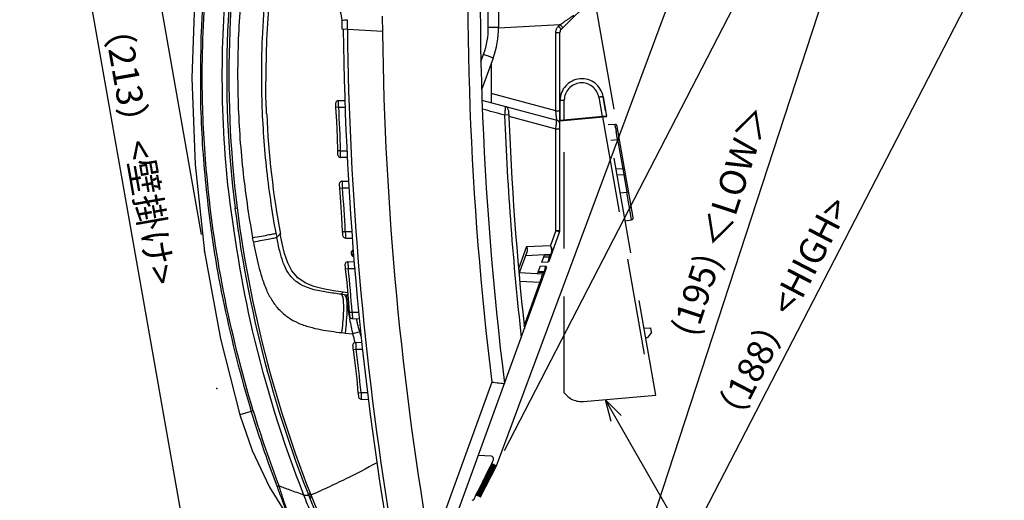
# Model space of a CAD drawing. Extents: x 0 to 420, y 0 to 297.
# Drawn here: x 165 to 278, y 83 to 138 of the extents above; entities that cross this region are included whole.
import ezdxf

# ---------------------------------------------------------------- set-up
doc = ezdxf.new("R2010")
doc.units = 0
doc.header["$MEASUREMENT"] = 0
for name, pattern in [('CENTER', [44.210526, 27.631579, -5.526316, 5.526316, -5.526316]), ('DASHED', [16.578947, 11.052632, -5.526316]), ('DIVIDE', [27.631579, 11.052632, -5.526316, 0, -5.526316, 0, -5.526316])]:
    doc.linetypes.add(name, pattern=pattern)
doc.layers.get('0').update_dxf_attribs({"linetype": 'CONTINUOUS'})
doc.layers.get('Defpoints').update_dxf_attribs({"linetype": 'CONTINUOUS'})
for name, color, linetype in [('02___PRT_ALL_AXES', 7, 'CONTINUOUS'), ('06___PRT_ALL_SURFS', 7, 'CONTINUOUS'), ('5', 7, 'CONTINUOUS'), ('6', 7, 'CONTINUOUS'), ('7', 7, 'CONTINUOUS')]:
    doc.layers.add(name, color=color, linetype=linetype)
doc.dimstyles.new('DMST_1', dxfattribs={"dimtxt": 3, "dimasz": 3, "dimexe": 2, "dimexo": 2, "dimgap": 1, "dimtad": 1, "dimdec": 0, "dimzin": 9, "dimdsep": 46, "dimtxsty": 'STANDARD', "dimcen": 0, "dimclrd": 256, "dimclre": 256, "dimclrt": 256, "dimadec": 0, "dimazin": 0, "dimtfac": 1, "dimtdec": 0, "dimtofl": 0, "dimtmove": 0, "dimatfit": 3, "dimfxl": 1, "dimtolj": 1, "dimtzin": 0, "dimarcsym": 0})
doc.dimstyles.new('DMST_2', dxfattribs={"dimtxt": 3, "dimasz": 3, "dimexe": 2, "dimexo": 2, "dimgap": 1, "dimtad": 1, "dimdec": 0, "dimzin": 9, "dimdsep": 46, "dimtxsty": 'STANDARD', "dimcen": 0, "dimclrd": 256, "dimclre": 256, "dimclrt": 256, "dimadec": 0, "dimazin": 0, "dimtfac": 1, "dimtdec": 0, "dimtofl": 0, "dimtmove": 0, "dimatfit": 3, "dimfxl": 1, "dimtolj": 1, "dimtzin": 0, "dimarcsym": 0})
doc.dimstyles.new('DMST_3', dxfattribs={"dimtxt": 3, "dimasz": 3, "dimexe": 2, "dimexo": 2, "dimgap": 1, "dimtad": 1, "dimdec": 0, "dimlfac": 2, "dimzin": 9, "dimdsep": 46, "dimtxsty": 'STANDARD', "dimcen": 0, "dimclrd": 256, "dimclre": 256, "dimclrt": 256, "dimadec": 0, "dimazin": 0, "dimtfac": 1, "dimtdec": 0, "dimtofl": 0, "dimtmove": 2, "dimatfit": 3, "dimfxl": 1, "dimtolj": 1, "dimtzin": 0, "dimarcsym": 0})

# ---------------------------------------------------------------- blocks, each defined once
blk = doc.blocks.new('*D124')
at = {"layer": '7', "linetype": 'Continuous', "lineweight": -2}
for p, q in [((233.13, 127.58), (219.15, 206.88)), ((174.02, 196.89), (216.54, 204.39)), ((185.73, 113.18), (170.72, 198.34))]:
    blk.add_line(p, q, dxfattribs=at)
at = {"layer": '7', "linetype": 'Continuous'}
for points in [[(216.45, 204.88), (216.63, 203.9), (219.5, 204.91)], [(173.93, 197.38), (174.1, 196.4), (171.06, 196.37)]]:
    blk.add_solid(points, dxfattribs=at)
at = {"layer": 'Defpoints', "color": 0, "linetype": 'Continuous'}
for p in [(219.5, 204.91), (233.48, 125.61), (186.08, 111.21)]:
    blk.add_point(p, dxfattribs=at)
at = {"layer": '7', "linetype": 'Continuous', "insert": (194.71, 203.87), "char_height": 3, "attachment_point": 5, "rotation": 10}
blk.add_mtext('\\A1;(99)<壁掛け>', dxfattribs=at)
blk = doc.blocks.new('*D125')
at = {"layer": '7', "linetype": 'Continuous', "lineweight": -2}
for p, q in [((194.43, 177.47), (206.52, 200.86)), ((259.86, 171.04), (208.27, 197.71)), ((220.52, 88.4), (263.44, 171.44))]:
    blk.add_line(p, q, dxfattribs=at)
at = {"layer": '7', "linetype": 'Continuous'}
for points in [[(208.5, 198.15), (208.04, 197.26), (205.6, 199.09)], [(260.09, 171.48), (259.63, 170.59), (262.53, 169.66)]]:
    blk.add_solid(points, dxfattribs=at)
at = {"layer": 'Defpoints', "color": 0, "linetype": 'Continuous'}
for p in [(205.6, 199.09), (193.51, 175.69), (219.6, 86.63)]:
    blk.add_point(p, dxfattribs=at)
at = {"layer": '7', "linetype": 'Continuous', "insert": (235.33, 186.82), "char_height": 3, "attachment_point": 5, "rotation": 332.6626}
blk.add_mtext('\\A1;(132)<HIGH>', dxfattribs=at)
blk = doc.blocks.new('*D127')
at = {"layer": '7', "linetype": 'Continuous', "lineweight": -2}
for p, q in [((254.75, 155.71), (277.93, 143.72)), ((274.77, 141.98), (234.33, 63.74)), ((198.88, 78.69), (234.73, 60.16))]:
    blk.add_line(p, q, dxfattribs=at)
at = {"layer": '7', "linetype": 'Continuous'}
for points in [[(274.33, 142.21), (275.22, 141.75), (276.15, 144.64)], [(233.88, 63.97), (234.77, 63.51), (232.95, 61.08)]]:
    blk.add_solid(points, dxfattribs=at)
at = {"layer": 'Defpoints', "color": 0, "linetype": 'Continuous'}
for p in [(252.97, 156.62), (197.11, 79.61), (232.95, 61.08)]:
    blk.add_point(p, dxfattribs=at)
at = {"layer": '7', "linetype": 'Continuous', "insert": (252.17, 104.09), "char_height": 3, "attachment_point": 5, "rotation": 62.6626}
blk.add_mtext('\\A1;（188）<HIGH>', dxfattribs=at)
blk = doc.blocks.new('*D128')
at = {"layer": '7', "linetype": 'Continuous', "lineweight": -2}
for p, q in [((197.29, 180.52), (164.85, 174.8)), ((184.79, 73.21), (167.34, 172.19)), ((209.12, 74.45), (183.34, 69.91))]:
    blk.add_line(p, q, dxfattribs=at)
at = {"layer": '7', "linetype": 'Continuous'}
for points in [[(167.83, 172.28), (166.85, 172.11), (166.82, 175.15)], [(185.28, 73.3), (184.3, 73.12), (185.31, 70.25)]]:
    blk.add_solid(points, dxfattribs=at)
at = {"layer": 'Defpoints', "color": 0, "linetype": 'Continuous'}
for p in [(199.26, 180.87), (166.82, 175.15), (211.09, 74.8)]:
    blk.add_point(p, dxfattribs=at)
at = {"layer": '7', "linetype": 'Continuous', "insert": (178.53, 123.14), "char_height": 3, "attachment_point": 5, "rotation": 280}
blk.add_mtext('\\A1;（213）<壁掛け>', dxfattribs=at)
blk = doc.blocks.new('*D130')
at = {"lineweight": -2}
blk.add_line((234.26, 70.32), (262.67, 157.32), dxfattribs=at)
for points in [[(262.19, 157.47), (263.14, 157.16), (263.6, 160.17)], [(233.78, 70.47), (234.73, 70.16), (233.33, 67.46)]]:
    blk.add_solid(points)
at = {"layer": 'Defpoints', "color": 0}
for p in [(263.6, 160.17), (263.6, 160.17), (233.33, 67.46)]:
    blk.add_point(p, dxfattribs=at)
at = {"insert": (245.34, 114.84), "char_height": 3, "attachment_point": 5, "rotation": 71.9154}
blk.add_mtext('\\A1;(195) ＜LOW＞', dxfattribs=at)

msp = doc.modelspace()

# ---------------------------------------------------------------- linework, layer by layer
for p, q in [((219.6, 86.63), (250.85, 170.59)), ((218.65, 136.98), (219.84, 136.99)), ((219.84, 136.91), (226.89, 137.28)), ((226.71, 137.1), (226.89, 137.28)), ((201.85, 136.79), (206.5, 136.54)), ((226.42, 136.39), (226.89, 136.39)), ((226.42, 127.37), (226.42, 136.39)), ((217.89, 133.24), (218.12, 133.88)), ((219.23, 133.45), (217.9, 129.8)), ((217.82, 133.04), (217.89, 133.24)), ((218.99, 132.79), (218.99, 128.34)), ((226.42, 127.37), (218.99, 129.36)), ((201.48, 127.8), (201.13, 127.78)), ((201.46, 128.56), (202.18, 128.58)), ((201.48, 127.8), (202.21, 127.8)), ((217.94, 128.62), (226.52, 126.32)), ((201.13, 127.78), (201.22, 126.21)), ((221.01, 126.92), (220.53, 126.9)), ((221.01, 126.77), (226.42, 125.32)), ((226.42, 127.37), (226.89, 127.37)), ((201.22, 126.21), (201.3, 124.38)), ((226.42, 125.32), (226.89, 125.32)), ((226.42, 113.65), (226.42, 125.32)), ((201.3, 124.38), (201.34, 122.79)), ((201.68, 122.8), (201.34, 122.79)), ((201.37, 122.33), (201.38, 122.27)), ((201.68, 122.8), (202.42, 122.8)), ((202.46, 122.02), (201.7, 122.04)), ((201.57, 119.07), (201.55, 119)), ((201.75, 119.28), (201.67, 119.22)), ((201.89, 119.31), (202.6, 119.33)), ((201.57, 118.6), (201.57, 118.52)), ((201.57, 118.52), (201.91, 118.55)), ((201.91, 118.55), (202.68, 118.55)), ((189.57, 116.23), (189.82, 116.26)), ((194.3, 113.33), (194.39, 112.86)), ((194.73, 113.23), (194.39, 112.86)), ((194.77, 113.27), (194.73, 113.23)), ((194.99, 112.17), (194.77, 113.27)), ((201.9, 113.54), (202.24, 113.55)), ((201.92, 113.22), (201.92, 113.16)), ((202.24, 113.55), (203.04, 113.55)), ((225.65, 110.15), (226.86, 113.47)), ((226.42, 113.65), (225.8, 111.95)), ((226.42, 113.65), (226.89, 113.65)), ((191.69, 112.35), (191.6, 112.83)), ((202.27, 112.79), (203.05, 112.77)), ((203.12, 111.38), (203.12, 111.41)), ((203.12, 111.31), (203.12, 111.38)), ((203.13, 111.2), (203.12, 111.31)), ((203.15, 110.93), (203.13, 111.2)), ((203.18, 110.66), (203.15, 110.93)), ((223.07, 111.8), (222.14, 109.24)), ((223.09, 111.16), (222.19, 108.68)), ((222.96, 110.8), (225.84, 110.95)), ((223.07, 111.8), (225.8, 111.95)), ((224.8, 110.01), (225.1, 110.84)), ((225.77, 110.81), (225.8, 110.82)), ((202.54, 110.06), (203.24, 110.08)), ((224.8, 110.01), (225.52, 110.05)), ((225.02, 110.61), (225.68, 110.65)), ((225.08, 110.76), (225.74, 110.8)), ((225.74, 110.8), (225.68, 110.65)), ((225.81, 110.6), (225.68, 110.65)), ((225.74, 110.8), (225.77, 110.81)), ((202.24, 109.26), (202.58, 109.3)), ((202.58, 109.3), (203.41, 109.3)), ((224.9, 108.66), (222.23, 108.8)), ((224.32, 108.69), (224.65, 109.59)), ((225.01, 108.81), (224.38, 108.84)), ((224.43, 108.99), (225.07, 108.96)), ((224.65, 109.59), (225.23, 109.56)), ((225.07, 108.96), (225.01, 108.81)), ((225.01, 108.81), (225.08, 108.78)), ((225.2, 108.91), (225.07, 108.96)), ((225.08, 108.78), (225.13, 108.76)), ((225.13, 108.76), (225.14, 108.76)), ((224.6, 107.68), (222.27, 107.8)), ((222.78, 102.69), (224.6, 107.68)), ((201.78, 106.34), (201.98, 106.59)), ((201.78, 106.34), (202.13, 106.3)), ((202.51, 106.52), (201.96, 106.59)), ((202.13, 106.3), (202.44, 106.26)), ((202.53, 106.33), (202.44, 106.26)), ((202.69, 104.28), (203.03, 104.3)), ((203.03, 104.3), (203.77, 104.3)), ((202.71, 103.97), (202.72, 103.91)), ((203.07, 103.54), (203.85, 103.52)), ((201.86, 101.93), (202.21, 101.89)), ((202.21, 101.89), (203.11, 101.78)), ((203.91, 102.01), (203.11, 101.78)), ((203.43, 100.81), (204.12, 100.83)), ((203.1, 100.57), (203.09, 100.49)), ((203.13, 100), (203.47, 100.05)), ((203.47, 100.05), (204.21, 100.05)), ((219.07, 96.26), (213.54, 81.06)), ((219.07, 96.26), (219.25, 96.24)), ((203.7, 95.02), (204.04, 95.05)), ((204.04, 95.05), (204.79, 95.05)), ((204.09, 94.29), (204.88, 94.27)), ((191.45, 92.87), (190.13, 92.49)), ((191.67, 92.94), (191.45, 92.87)), ((197.49, 83.28), (198.02, 83.28)), ((197.97, 83.41), (198.21, 83.5)), ((198.02, 83.28), (198.25, 83.37)), ((198.09, 83.1), (198.33, 83.19)), ((198.16, 82.93), (198.4, 83.02))]:
    msp.add_line(p, q)
at = {"lineweight": 25}
for p, q in [((227.04, 136.74), (230.66, 140.37)), ((226.89, 113.65), (226.89, 136.39)), ((214.03, 78.22), (225.36, 109.36))]:
    msp.add_line(p, q, dxfattribs=at)
at = {"linetype": 'DASHED'}
for p, q in [((231.36, 128.94), (231.76, 126.72)), ((231.86, 129), (232.25, 126.76)), ((227.39, 126.34), (227.39, 128.6)), ((226.89, 126.26), (232.27, 126.73)), ((231.02, 126.62), (231.01, 126.65)), ((231.77, 126.69), (237.41, 94.71)), ((232.74, 124.01), (233.51, 124.08)), ((233.51, 124.08), (234.1, 120.72)), ((234.1, 120.72), (233.33, 120.68)), ((234.22, 120.05), (233.45, 120.01)), ((234.12, 120.72), (234.24, 120.05)), ((234.22, 120.05), (234.57, 118.05)), ((233.81, 117.98), (234.57, 118.05)), ((234.57, 118.05), (234.8, 118.09)), ((235.1, 114.9), (234.57, 118.05))]:
    msp.add_line(p, q, dxfattribs=at)
at = {"linetype": 'DASHED', "lineweight": 25}
for p, q in [((237.9, 94.75), (231.86, 129)), ((227.39, 95.02), (227.39, 126.3)), ((233.22, 125.82), (232.43, 125.79)), ((233.48, 125.61), (233.44, 125.7)), ((235.32, 115.16), (233.48, 125.61)), ((234.37, 114.77), (235.11, 114.87)), ((236.55, 102.45), (237.35, 102.48)), ((237.4, 101.93), (236.94, 101.39)), ((237.4, 101.93), (237.35, 102.48)), ((236.74, 101.37), (236.94, 101.39)), ((229.61, 94.02), (237.9, 94.75))]:
    msp.add_line(p, q, dxfattribs=at)
at = {"linetype": 'DIVIDE'}
for p, q in [((226.9, 126.29), (226.9, 128.57)), ((232.25, 126.76), (226.9, 126.29)), ((228.14, 126.4), (228.14, 126.37))]:
    msp.add_line(p, q, dxfattribs=at)
at = {"color": 0, "lineweight": 25}
for p, q in [((219.03, 87.74), (217.52, 87.82)), ((219.2, 87.17), (219.24, 87.26)), ((219.27, 87.37), (219.27, 87.49)), ((218.88, 86.54), (219.07, 86.93)), ((218.02, 84.83), (218.17, 85.12)), ((218.17, 85.12), (218.21, 85.2)), ((218.21, 85.2), (218.34, 85.46)), ((217.29, 83.35), (217.49, 83.74)), ((217.03, 82.83), (217.12, 83.01)), ((217.13, 83.02), (217.17, 83.1)), ((217.13, 83.01), (217.13, 83.01)), ((217.17, 83.1), (217.29, 83.35))]:
    msp.add_line(p, q, dxfattribs=at)
at = {"color": 0}
for p, q in [((219.26, 87.57), (219.2, 87.66)), ((219.27, 87.49), (219.26, 87.57))]:
    msp.add_line(p, q, dxfattribs=at)
for points in [[(197.49, 83.28, -0.036008), (191.59, 102.17, -0.026443), (188.77, 118.89, -0.028183), (188.12, 132.77, -0.027127), (189.02, 146.18, -0.035682), (191.76, 160.84, -0.042866), (197.21, 176.52)], [(191, 167.37, 0.022788), (188.52, 158.25, 0.005352), (188.03, 155.93, 0.004831), (187.58, 153.61, 0.009385), (186.82, 148.95, 0.025418), (185.68, 136.4, 0.009504), (185.63, 127.74, 0.009537), (185.86, 123.02, 0.009528), (186.27, 118.31, 0.009022), (186.85, 113.62, 0.022619), (188.34, 105.08, 0.022637), (191.45, 92.87)], [(191.67, 92.94, -0.02405), (188.26, 106.68, -0.026863), (186.28, 120.68, -0.018987), (185.82, 130.1, -0.025327), (186.33, 142.67, -0.009562), (187.42, 151.25, -0.029401), (189.29, 160.49), (191.23, 167.29)], [(218.65, 136.98, -0.010212), (218.78, 151.79), (219.08, 159.2)], [(190.72, 144.58, 0.019784), (190, 136.63, 0.019629), (189.92, 128.66, 0.019272), (190.46, 120.71, 0.019251), (191.6, 112.83)], [(194.3, 113.33, -0.01931), (193.19, 121.01, -0.019374), (192.68, 128.76, -0.017358), (192.73, 135.68), (192.94, 139.13)], [(226.89, 137.28, 0.000481), (227.33, 137.57, 0.000239), (227.51, 137.7, 0.000249), (227.67, 137.81, 0.000268), (227.82, 137.91, 0.000299), (227.95, 138, 0.000343), (228.06, 138.07, 0.000412), (228.16, 138.14, 0.000484), (228.24, 138.2, 0.000665), (228.31, 138.24, 0.000681), (228.36, 138.28, 0.001643), (228.4, 138.31, 0.000322), (228.43, 138.33, 0.029598), (228.47, 138.36)], [(226.42, 136.39, -0.03702), (226.43, 136.53, -0.035796), (226.46, 136.67, -0.03521), (226.51, 136.8, -0.035346), (226.58, 136.93, -0.036198), (226.66, 137.04), (226.71, 137.1)], [(226.71, 137.1, -0.047755), (226.77, 137.05, -0.029631), (226.82, 137, -0.010901), (226.87, 136.94, 0.007272), (226.91, 136.88, 0.025832), (226.96, 136.83, 0.044825), (227.02, 136.78)], [(226.89, 137.28, 0.017681), (226.98, 137.19, 0.001325), (227.06, 137.11, -0.014892), (227.15, 137.02, -0.031289), (227.22, 136.93)], [(218.12, 133.88, -0.005801), (218.65, 133.69, 0.000027), (219.02, 133.55, -0.026493), (219.23, 133.45)], [(193.21, 127.03, -0.002295), (193.19, 127.47, -0.002445), (193.16, 127.97, -0.003068), (193.14, 128.57, -0.00323), (193.12, 129.23, -0.003043), (193.11, 129.83, -0.002466), (193.11, 130.33, -0.002254), (193.12, 130.77)], [(201.48, 127.8, -0.008412), (201.47, 128.07, 0.002492), (201.46, 128.34, -0.008761), (201.46, 128.49), (201.46, 128.56)], [(220.62, 127.9, -0.02799), (220.61, 127.75, -0.008158), (220.6, 127.61, -0.000821), (220.56, 127.14), (220.53, 126.9)], [(220.53, 126.9, -0.000126), (217.98, 127.59)], [(226.52, 126.32, 0.04004), (226.52, 126.45, -0.00109), (226.5, 126.62, 0.009315), (226.45, 127.05), (226.42, 127.37)], [(226.42, 125.32, 0.001622), (226.45, 125.58, 0.000924), (226.46, 125.7, 0.001038), (226.48, 125.83, 0.001532), (226.49, 125.95, 0.001342), (226.5, 126.06, 0.005085), (226.51, 126.17, -0.001311), (226.52, 126.25, 0.029409), (226.52, 126.29), (226.52, 126.32)], [(201.7, 122.1, 0.001059), (201.69, 122.45, -0.006553), (201.68, 122.8)], [(201.89, 119.25, 0.00269), (201.9, 118.78), (201.91, 118.55)], [(191.6, 112.83, -0.00019), (192.63, 113.02, -0.000407), (193.51, 113.18, -0.000627), (194.08, 113.29, -0.004302), (194.3, 113.33)], [(202.24, 113.55, 0.008196), (202.25, 113.28, -0.00273), (202.26, 113.01, 0.008129), (202.27, 112.86), (202.27, 112.79)], [(226.72, 113.53, 0.003858), (226.42, 113.65)], [(226.86, 113.47, 0.029461), (226.83, 113.49, 0.015938), (226.8, 113.5, 0.002482), (226.77, 113.51, -0.010899), (226.74, 113.52, -0.024531), (226.72, 113.53)], [(191.69, 112.35, -0.000197), (192.71, 112.54, -0.000424), (193.59, 112.71, -0.000651), (194.17, 112.82, -0.004517), (194.39, 112.86)], [(191.69, 112.35, 0.013775), (192.28, 109.61, 0.014608), (192.65, 108.3, 0.026544), (193.18, 106.86, 0.036092), (193.81, 105.66, 0.050925), (194.67, 104.54, 0.053486), (195.7, 103.67, 0.043869), (196.79, 103.06, 0.036276), (198.13, 102.59, 0.021139), (199.39, 102.29, 0.016808), (201.86, 101.93)], [(201.78, 106.34, -0.004476), (200.1, 106.57, -0.031909), (198.44, 106.92, -0.032742), (197.58, 107.23, -0.064972), (196.66, 107.76, -0.07765), (195.81, 108.62, -0.055242), (195.24, 109.65, -0.035718), (194.83, 110.85, -0.017107), (194.52, 112.18), (194.39, 112.86)], [(223.07, 111.8, 0.004412), (223.09, 111.7, -0.004785), (223.11, 111.59, -0.01391), (223.12, 111.48, -0.02342), (223.12, 111.37, -0.033233), (223.12, 111.26, -0.042271), (223.09, 111.16)], [(225.74, 110.8, -0.009397), (225.73, 110.86, -0.009402), (225.73, 110.93)], [(226.03, 111.44, 0.024234), (226, 111.55, 0.013536), (225.95, 111.65, 0.012939), (225.89, 111.78, 0.005151), (225.8, 111.95)], [(225.8, 111.95, -0.00628), (225.85, 111.77), (225.87, 111.68)], [(225.8, 110.82, 0.046865), (225.83, 110.84, 0.03633), (225.85, 110.85, 0.038637), (225.88, 110.88, 0.034089), (225.91, 110.92, 0.02752), (225.94, 110.97), (225.95, 110.99)], [(225.8, 110.82, -0.030262), (225.8, 110.85, -0.031487), (225.8, 110.88, -0.031755), (225.81, 110.91, -0.031018), (225.82, 110.93)], [(225.87, 111.68, -0.010958), (225.9, 111.54, -0.011116), (225.92, 111.44, -0.014184), (225.93, 111.36, -0.022631), (225.93, 111.29, -0.034654), (225.92, 111.21)], [(225.97, 111.16, 0.041245), (225.99, 111.17, 0.046241), (226.01, 111.18, 0.048628), (226.02, 111.19, 0.047483), (226.03, 111.21, 0.043265), (226.04, 111.23)], [(226.04, 111.23, 0.04133), (226.05, 111.26, 0.033541), (226.05, 111.29, 0.025635), (226.05, 111.32, 0.028088), (226.05, 111.37, 0.019295), (226.04, 111.41), (226.03, 111.44)], [(202.54, 110, 0.002985), (202.56, 109.53), (202.58, 109.3)], [(225.54, 110.13, 0.005741), (225.54, 110.11, -0.003394), (225.53, 110.09, -0.012538), (225.52, 110.06), (225.52, 110.05)], [(225.62, 110.41, -0.00144), (225.57, 110.24, -0.002189), (225.54, 110.13)], [(224.7, 107.99, 0.000914), (224.83, 108.41), (224.89, 108.62)], [(224.91, 108.67, 0.011224), (224.95, 108.72, 0.002532), (224.98, 108.76)], [(225.23, 109.56, -0.021177), (225.22, 109.5, -0.008493), (225.2, 109.44, 0.004141), (225.18, 109.38, 0.016831), (225.17, 109.31)], [(224.6, 107.68, 0.009923), (224.64, 107.66, -0.004382), (224.69, 107.64, -0.018698), (224.73, 107.63)], [(201.86, 101.93, 0.000798), (201.97, 103.05, 0.012216), (202.05, 104.17, 0.01742), (202.06, 105.16, 0.006816), (202.03, 105.72, 0.042151), (201.98, 105.99, 0.083767), (201.87, 106.24), (201.78, 106.34)], [(202.13, 106.3, -0.097489), (202.28, 106.08, -0.063845), (202.36, 105.84, -0.023588), (202.39, 105.57, -0.017146), (202.42, 104.87, -0.015819), (202.4, 104.01, -0.011742), (202.29, 102.6), (202.21, 101.89)], [(202.44, 106.26, 0.170769), (202.4, 106.21, 0.061226), (202.39, 106.12, 0.02312), (202.39, 106.01, 0.011908), (202.4, 105.85, 0.00751), (202.42, 105.64, 0.005009), (202.44, 105.39, 0.0112), (202.53, 104.76), (202.6, 104.26)], [(203.03, 104.3, 0.008048), (203.04, 104.03, -0.002607), (203.05, 103.76, 0.007807), (203.06, 103.61), (203.07, 103.54)], [(202.74, 103.48, 0.006243), (202.91, 102.58, 0.009511), (203.04, 102.05), (203.11, 101.78)], [(203.91, 102.01, -0.001832), (203.71, 102.73), (203.61, 103.09)], [(203.43, 100.75, 0.003297), (203.45, 100.28), (203.47, 100.05)], [(219.25, 96.24, -0.002003), (220.1, 96.14, -0.007593), (220.39, 96.1), (220.53, 96.08)], [(204.04, 95.05, 0.007892), (204.06, 94.78, -0.00248), (204.07, 94.51, 0.007487), (204.08, 94.36), (204.09, 94.29)], [(191.45, 92.87, 0.011723), (193.35, 87.1), (194.4, 84.24)], [(205.86, 86.99, -0.009875), (202.29, 85.14, -0.002874), (201.23, 84.63, -0.003008), (200.17, 84.13, -0.004354), (198.29, 83.28)], [(194.4, 84.24, -0.004228), (194.55, 84.3), (194.63, 84.33)], [(194.4, 84.24, -0.0016), (194.52, 83.94, -0.00109), (194.64, 83.61, -0.000056), (194.88, 82.96, 0.002269), (195.11, 82.34, 0.004382), (195.33, 81.79, 0.011219), (195.69, 80.94, 0.003877), (195.81, 80.69, -0.012814), (195.86, 80.56)], [(197.49, 83.28, 0.000164), (195.9, 83.86, -0.000001), (194.63, 84.33)], [(196.05, 80.37, -0.020501), (195.78, 80.97, -0.011508), (195.5, 81.7, -0.011805), (195.1, 82.87, -0.000616), (194.63, 84.33)], [(199.11, 79.32, -0.00307), (198.69, 80.32, -0.001256), (198.33, 81.18, -0.004704), (197.49, 83.28)]]:
    msp.add_lwpolyline(points, format="xyb")
at = {"lineweight": 25}
for points in [[(190.08, 167.66), (187.78, 159.32), (186.05, 150.29), (184.97, 140.87), (184.62, 131.14), (184.99, 121.22), (186.08, 111.21), (187.9, 101.24), (190.13, 92.49)], [(190.13, 92.49), (191.56, 88.39), (193.54, 84.21), (195.99, 80.24)]]:
    msp.add_lwpolyline(points, dxfattribs=at)
at = {"linetype": 'DASHED'}
for points in [[(231.86, 129, 0.094214), (231.83, 129.01, 0.026793), (231.81, 129.01, -0.000802), (231.75, 129, 0.009266), (231.67, 128.99, 0.003117), (231.58, 128.98, 0.006153), (231.36, 128.94)], [(226.9, 128.57, -0.094214), (226.92, 128.58, -0.026793), (226.95, 128.58, 0.000802), (227, 128.59, -0.009266), (227.08, 128.59, -0.003117), (227.18, 128.59, -0.006153), (227.39, 128.6)], [(233.51, 124.08, 0.000156), (233.43, 124.55, 0.000353), (233.35, 125.03, -0.000226), (233.31, 125.28, -0.000483), (233.28, 125.44, 0.000311), (233.27, 125.54, 0.000861), (233.25, 125.66, 0.000236), (233.24, 125.73, 0.000123), (233.23, 125.78, 0.000149), (233.23, 125.8, 0.000254), (233.23, 125.78, -0.000074), (233.24, 125.72, -0.000168), (233.25, 125.65, -0.000477), (233.26, 125.59), (233.26, 125.58)], [(233.51, 124.08, -0.014369), (233.59, 124.09, 0.000771), (233.67, 124.1, -0.010754), (233.7, 124.1, -0.038298), (233.73, 124.11), (233.74, 124.1)], [(234.36, 120.61, 0.07141), (234.35, 120.64, 0.064465), (234.33, 120.66, 0.051759), (234.31, 120.68, 0.039509), (234.29, 120.7, 0.04333), (234.26, 120.71, 0.036685), (234.22, 120.72, 0.029654), (234.18, 120.72, 0.022982), (234.14, 120.72), (234.12, 120.72)], [(234.24, 120.05, -0.01899), (234.28, 120.05, -0.025301), (234.32, 120.05, -0.032182), (234.35, 120.05, -0.039113), (234.39, 120.03, -0.033801), (234.42, 120.02, -0.045109), (234.44, 120.01, -0.059154), (234.46, 119.99, -0.072014), (234.47, 119.96), (234.48, 119.95)]]:
    msp.add_lwpolyline(points, format="xyb", dxfattribs=at)
for points in [[(201.31, 128.52), (201.23, 128.46), (201.17, 128.39), (201.14, 128.31), (201.12, 128.24), (201.12, 128.2), (201.12, 128.16), (201.12, 128.1), (201.12, 128.03)], [(201.12, 128.03), (201.13, 127.94), (201.13, 127.84), (201.13, 127.78)], [(201.46, 128.56), (201.41, 128.55), (201.31, 128.52)], [(201.13, 127.78), (201.23, 126.19), (201.3, 124.36), (201.34, 122.79)], [(201.34, 122.79), (201.34, 122.75), (201.35, 122.66), (201.35, 122.58), (201.35, 122.51), (201.35, 122.45), (201.36, 122.41), (201.36, 122.37), (201.37, 122.33), (201.38, 122.27), (201.41, 122.21), (201.46, 122.14), (201.53, 122.09), (201.61, 122.06), (201.7, 122.04)], [(201.7, 122.04), (201.7, 122.1)], [(201.75, 119.28), (201.67, 119.22), (201.61, 119.15), (201.57, 119.07), (201.55, 119), (201.55, 118.95), (201.55, 118.91)], [(201.55, 119), (201.55, 118.95), (201.55, 118.91), (201.55, 118.85), (201.55, 118.79), (201.56, 118.7), (201.57, 118.6)], [(201.67, 119.22), (201.61, 119.15), (201.57, 119.07)], [(201.89, 119.31), (201.85, 119.31), (201.75, 119.28)], [(201.89, 119.31), (201.89, 119.25)], [(201.57, 118.52), (201.7, 116.95), (201.82, 115.12), (201.9, 113.54)], [(201.9, 113.54), (201.9, 113.49), (201.91, 113.39)], [(201.9, 113.47), (201.91, 113.38), (201.92, 113.29)], [(201.91, 113.39), (201.92, 113.3), (201.92, 113.22)], [(201.92, 113.17), (201.93, 113.13), (201.93, 113.09), (201.95, 113.03), (201.98, 112.96), (202.03, 112.9), (202.1, 112.84), (202.18, 112.8), (202.27, 112.79)], [(201.92, 113.16), (201.93, 113.12), (201.93, 113.09), (201.95, 113.03)], [(201.98, 106.59), (200.88, 106.75), (199.71, 106.95), (198.63, 107.23), (197.65, 107.64), (196.8, 108.23), (196.12, 109.02), (195.63, 109.96), (195.27, 111.01), (194.99, 112.17)], [(225.86, 111), (225.84, 110.95)], [(225.91, 111.16), (225.86, 111)], [(225.92, 111.21), (225.91, 111.16)], [(225.91, 111.16), (225.97, 111.16)], [(202.22, 109.82), (202.2, 109.75), (202.2, 109.69), (202.2, 109.65), (202.21, 109.6), (202.21, 109.53)], [(202.4, 110.02), (202.32, 109.97), (202.26, 109.9), (202.22, 109.82)], [(202.54, 110.06), (202.5, 110.06), (202.4, 110.02)], [(202.54, 110.06), (202.54, 110)], [(202.21, 109.53), (202.22, 109.44), (202.23, 109.34), (202.24, 109.26)], [(202.24, 109.26), (202.4, 107.69), (202.57, 105.86), (202.69, 104.28)], [(224.98, 108.76), (225.01, 108.81)], [(225.01, 108.81), (225.1, 108.83)], [(225.12, 109.13), (225.07, 108.96)], [(225.1, 108.83), (225.15, 108.83)], [(225.17, 109.31), (225.12, 109.13)], [(224.6, 107.68), (224.7, 107.99)], [(202.69, 104.28), (202.69, 104.23), (202.7, 104.13)], [(202.69, 104.22), (202.7, 104.12), (202.71, 104.03)], [(202.7, 104.13), (202.71, 104.04), (202.72, 103.96)], [(202.72, 103.91), (202.72, 103.87), (202.73, 103.83), (202.75, 103.78), (202.78, 103.71), (202.83, 103.64), (202.9, 103.59), (202.98, 103.55), (203.07, 103.54)], [(202.72, 103.91), (202.73, 103.87), (202.73, 103.83), (202.75, 103.77)], [(203.28, 100.77), (203.2, 100.72), (203.14, 100.64), (203.1, 100.57)], [(203.43, 100.81), (203.38, 100.81), (203.28, 100.77)], [(203.43, 100.81), (203.43, 100.75)], [(203.09, 100.49), (203.08, 100.44), (203.09, 100.39), (203.09, 100.34), (203.1, 100.27), (203.11, 100.19), (203.12, 100.09), (203.13, 100)], [(203.13, 100), (203.34, 98.43), (203.55, 96.6), (203.7, 95.02)], [(203.7, 95.02), (203.71, 94.97), (203.72, 94.87)], [(203.71, 94.96), (203.72, 94.86), (203.73, 94.77)], [(203.72, 94.87), (203.73, 94.78), (203.74, 94.7)], [(203.74, 94.71), (203.74, 94.65), (203.75, 94.61), (203.76, 94.57), (203.77, 94.52), (203.81, 94.45), (203.86, 94.39), (203.93, 94.33), (204.02, 94.3), (204.09, 94.29)], [(203.74, 94.7), (203.74, 94.65), (203.75, 94.61), (203.76, 94.57), (203.77, 94.51)]]:
    msp.add_lwpolyline(points)
at = {"linetype": 'DASHED', "lineweight": 25}
for points in [[(233.44, 125.7), (233.38, 125.77), (233.29, 125.81), (233.22, 125.82)], [(235.11, 114.87), (235.2, 114.9), (235.28, 114.97), (235.32, 115.06), (235.32, 115.16)]]:
    msp.add_lwpolyline(points, dxfattribs=at)
msp.add_lwpolyline([(233.23, 125.8, -0.001001), (233.26, 125.58)], format="xyb", dxfattribs=at)
at = {"color": 0}
for points in [[(219.2, 87.66), (219.1, 87.72), (219.03, 87.74)], [(219.06, 86.91), (219.2, 87.18), (219.24, 87.26)], [(219.24, 87.26), (219.27, 87.35), (219.27, 87.37)]]:
    msp.add_lwpolyline(points, dxfattribs=at)
at = {"color": 0, "lineweight": 25}
for points in [[(218.34, 85.46), (218.62, 86.04), (218.88, 86.54)], [(217.49, 83.74), (217.74, 84.25), (218.02, 84.83)]]:
    msp.add_lwpolyline(points, dxfattribs=at)
for centre, radius, start, end in [((581.48, 141.14), 363.75, 176.7844, 187.1157), ((581.48, 141.14), 365.17, 177.1395, 187.0589), ((581.48, 141.14), 361.66, 177.1467, 180.6569), ((309.62, 131.4), 121, 167.9633, 187.2034), ((309.62, 131.4), 120.75, 167.9633, 187.2033), ((293.12, 131.4), 100, 174.8346, 180.3621), ((324.95, 160.32), 125.15, 189.909, 190.3741), ((581.48, 141.14), 375, 180.4438, 189.6743), ((581.48, 141.14), 379.65, 180.5056, 180.6565), ((581.19, 141.13), 378.75, 180.497, 180.6625), ((209.91, 136.88), 8.75, 339.9963, 0.6571), ((209.84, 136.87), 10, 340, 0.6598), ((581.5, 141.14), 379.05, 180.6625, 189.2904), ((88.54, 120.61), 113.17, 1.1109, 3.6448), ((220.49, 127.42), 0.5, 2.1767, 75.0001), ((293.12, 131.4), 100, 182.5063, 190.4713), ((581.45, 141.14), 361.2, 182.2583, 186.3228), ((581.48, 141.14), 360.75, 182.1764, 186.1699), ((226.39, 125.83), 0.5, 0, 75), ((88.85, 108.59), 113.5, 2.5036, 5.0335), ((324.5, 133.28), 136, 187.2034, 203.389), ((226.39, 113.65), 0.5, 340, 0), ((226.7, 112.72), 0.854, 77.4096, 77.9845), ((203.35, 111.05), 0.429, 123.0188, 246.0796), ((203.09, 111.45), 0.05, 303.0217, 4.4915), ((225.84, 111.1), 0.15, 273, 340), ((225.42, 111.25), 0.591, 333.7905, 340.021), ((203.16, 110.61), 0.05, 4.6187, 66.0794), ((225.51, 110.2), 0.15, 273, 339.9999), ((177.47, 123.27), 49.84, 345.0483, 345.1801), ((175.09, 123.89), 52.3, 345.1839, 345.3276), ((89.24, 96.54), 114.05, 3.9002, 6.4227), ((224.89, 108.51), 0.15, 339.9993, 87), ((225.22, 109.41), 0.15, 340.0029, 86.9992), ((202.3, 105.28), 0.995, 75.9634, 81.7534), ((229.74, 108.64), 27.49, 189.171, 189.3271), ((238.71, 110.16), 36.58, 189.3877, 190.5136), ((232.13, 110.74), 29.52, 194.1356, 194.4512), ((234.94, 111.47), 32.42, 194.4556, 194.9615), ((57.01, 60.09), 151.93, 15.5435, 15.9252), ((59.08, 60.66), 150.63, 15.7274, 15.9353), ((89.75, 84.44), 114.79, 5.3013, 7.8137), ((309.51, 128.64), 123.13, 196.8528, 201.0908)]:
    msp.add_arc(centre, radius, start, end)
at = {"lineweight": 25}
for centre, radius, start, end in [((581.48, 141.14), 379.5, 180.6642, 189.9803), ((227.39, 136.39), 0.5, 135, 180.0129), ((324.5, 133.28), 135.75, 187.2033, 203.5993)]:
    msp.add_arc(centre, radius, start, end, dxfattribs=at)
at = {"linetype": 'DASHED', "lineweight": 25}
for centre, start, end in [((229.4, 128.57), 9.9997, 180.0003), ((229.39, 96.52), 216.7827, 275)]:
    msp.add_arc(centre, 2.5, start, end, dxfattribs=at)
at = {"linetype": 'DASHED'}
for centre, radius, end in [((229.39, 128.6), 2, 180), ((231.61, 128.98), 0.25, 21.548)]:
    msp.add_arc(centre, radius, 10, end, dxfattribs=at)
at = {"linetype": 'DIVIDE'}
msp.add_arc((227.14, 128.59), 0.25, 168.4842, 180, dxfattribs=at)
at = {"color": 0, "lineweight": 25}
msp.add_arc((216.81, 82.94), 0.25, 273.0017, 332.4998, dxfattribs=at)
at = {"linetype": 'CENTER'}
for p in [(186.08, 111.21), (187.49, 95.51)]:
    msp.add_point(p, dxfattribs=at)
at = {"layer": '02___PRT_ALL_AXES', "color": 0, "lineweight": 25}
for p, q in [((217.75, 83.08), (219.6, 86.63)), ((219.06, 86.91), (219.6, 86.63)), ((217.28, 83.32), (217.75, 83.08))]:
    msp.add_line(p, q, dxfattribs=at)
at = {"layer": '06___PRT_ALL_SURFS'}
msp.add_lwpolyline([(201.84, 137.79, -0.006278), (202.15, 137.82, 0.002615), (202.46, 137.85)], format="xyb", dxfattribs=at)
at = {"layer": '5', "color": 0}
for p, q in [((217.98, 84.73), (219.3, 86.05)), ((218.05, 84.87), (219.38, 86.2)), ((218.12, 85.02), (219.46, 86.35)), ((218.19, 85.16), (219.53, 86.5)), ((218.26, 85.3), (219.59, 86.63)), ((218.33, 85.44), (219.55, 86.65)), ((218.4, 85.58), (219.5, 86.68)), ((218.47, 85.72), (219.45, 86.7)), ((218.54, 85.86), (219.41, 86.73)), ((218.61, 86), (219.36, 86.75)), ((218.68, 86.14), (219.31, 86.77)), ((218.75, 86.28), (219.27, 86.8)), ((218.82, 86.42), (219.22, 86.82)), ((218.89, 86.56), (219.17, 86.85)), ((218.96, 86.71), (219.13, 86.87)), ((219.03, 86.85), (219.08, 86.9)), ((217.42, 83.61), (218.69, 84.87)), ((217.49, 83.75), (218.76, 85.02)), ((217.56, 83.89), (218.84, 85.17)), ((217.63, 84.03), (218.92, 85.32)), ((217.7, 84.17), (218.99, 85.46)), ((217.77, 84.31), (219.07, 85.61)), ((217.84, 84.45), (219.15, 85.76)), ((217.91, 84.59), (219.22, 85.91)), ((217.28, 83.33), (218.53, 84.58)), ((217.33, 83.3), (218.46, 84.43)), ((217.35, 83.47), (218.61, 84.73)), ((217.37, 83.28), (218.38, 84.28)), ((217.42, 83.25), (218.3, 84.14)), ((217.46, 83.23), (218.23, 83.99)), ((217.51, 83.2), (218.15, 83.84)), ((217.56, 83.18), (218.07, 83.69)), ((217.6, 83.15), (218, 83.55)), ((217.65, 83.13), (217.92, 83.4)), ((217.7, 83.11), (217.84, 83.25)), ((217.74, 83.08), (217.77, 83.1))]:
    msp.add_line(p, q, dxfattribs=at)
at = {"layer": '6'}
for p in [(247.67, 67.06), (233.93, 92.41), (232.77, 91.74)]:
    msp.add_line(p, (232.11, 94.24), dxfattribs=at)

# ---------------------------------------------------------------- dimensions: what is measured, and where the dimension line sits
dim = msp.add_aligned_dim(p1=(233.33, 67.46), p2=(263.6, 160.17), distance=0, text='(<>', dimstyle='DMST_3', override={"dimpost": ') ＜LOW＞'})
dim.commit()
dim.dimension.update_dxf_attribs({"geometry": '*D130', "text_midpoint": (245.34, 114.84)})
at = {"layer": '7', "linetype": 'Continuous'}
for base, p1, p2, angle, text, dimstyle, override, picture, middle in [((219.5, 204.91), (186.08, 111.21), (233.48, 125.61), 10, '(99)<壁掛け>', 'DMST_1', {"dimpost": ') ＜壁掛け＞'}, '*D124', (194.71, 203.87)), ((205.6, 199.09), (219.6, 86.63), (193.51, 175.69), 152.6626, '(132)<HIGH>', 'DMST_2', {"dimpost": ') ＜HIGH＞'}, '*D125', (235.33, 186.82)), ((166.82, 175.15), (211.09, 74.8), (199.26, 180.87), 280, '（213）<壁掛け>', 'DMST_1', {"dimpost": ') ＜壁掛け＞'}, '*D128', (178.53, 123.14)), ((232.95, 61.08), (252.97, 156.62), (197.11, 79.61), 242.6626, '（188）<HIGH>', 'DMST_2', {"dimpost": ') ＜HIGH＞'}, '*D127', (252.17, 104.09))]:
    dim = msp.add_linear_dim(base=base, p1=p1, p2=p2, angle=angle, text=text, dimstyle=dimstyle, override=override, dxfattribs=at)
    dim.commit()
    dim.dimension.update_dxf_attribs({"geometry": picture, "text_midpoint": middle})

doc.saveas('drawing.dxf')
